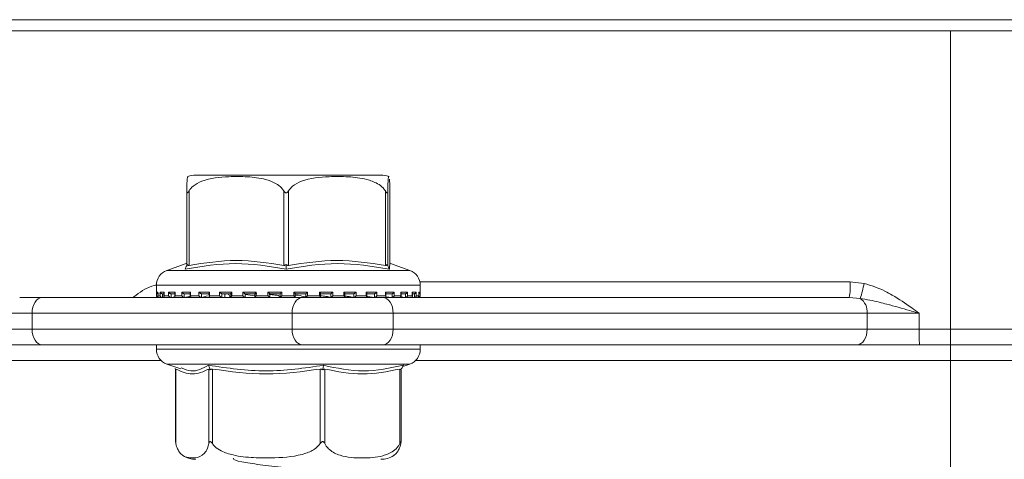
# Model space of a CAD drawing. Units: millimetres. Extents: x 231 to 1260, y 140 to 935.
# Drawn here: x 634 to 697, y 806 to 834 of the extents above; entities that cross this region are included whole.
import ezdxf

# ---------------------------------------------------------------- set-up
doc = ezdxf.new("R2010")
doc.units = ezdxf.units.MM
doc.header["$LTSCALE"] = 5
doc.linetypes.add('SLD-Durchgehend', pattern=[0])
doc.layers.add('MAßLINIE_MAßZEICHNUNGEN', color=7, linetype='SLD-Durchgehend')
doc.styles.add('SLDTEXTSTYLE0', font='Opinion Pro')
doc.dimstyles.new('SLDDIMSTYLE0', dxfattribs={"dimtxt": 26.458333, "dimasz": 17.5, "dimexe": 0, "dimexo": 0.0625, "dimgap": 6.614583, "dimtad": 0, "dimdec": 0, "dimrnd": 1e-09, "dimzin": 12, "dimdsep": 46, "dimtxsty": 'SLDTEXTSTYLE0', "dimsah": 1, "dimcen": 0.09, "dimadec": 0, "dimazin": 3, "dimtfac": 1, "dimtdec": 0, "dimtofl": 0, "dimtmove": 0, "dimatfit": 3, "dimfxl": 0, "dimfrac": 2, "dimtolj": 1, "dimtzin": 12, "dimarcsym": 0})

# ---------------------------------------------------------------- blocks, each defined once
blk = doc.blocks.new('_D_2')
at = {"layer": 'MAßLINIE_MAßZEICHNUNGEN', "color": 7}
for p, q in [((598.967, 812.102), (598.967, 657.902)), ((862.964, 812.102), (862.964, 657.902)), ((598.967, 662.902), (707.32, 662.902)), ((862.964, 662.902), (768.076, 662.902))]:
    blk.add_line(p, q, dxfattribs=at)
for points in [[(598.967, 662.902), (616.467, 655.402), (616.467, 670.402)], [(862.964, 662.902), (845.464, 670.402), (845.464, 655.402)]]:
    blk.add_solid(points, dxfattribs=at)
at = {"layer": 'MAßLINIE_MAßZEICHNUNGEN', "color": 7, "insert": (707.32, 678.238), "char_height": 26.4583, "attachment_point": 1, "style": 'SLDTEXTSTYLE0'}
blk.add_mtext('264', dxfattribs=at)

msp = doc.modelspace()

# ---------------------------------------------------------------- linework, layer by layer
at = {"color": 7, "linetype": 'SLD-Durchgehend', "lineweight": 18}
for p, q in [((538.965, 833.802), (922.965, 833.802)), ((538.965, 833.102), (922.965, 833.102)), ((693.438, 833.102), (693.438, 814.102)), ((657.184, 823.902), (645.405, 823.902)), ((644.829, 818.156), (644.829, 822.9)), ((644.974, 822.9), (644.974, 818.156)), ((651.006, 818.156), (651.006, 822.9)), ((651.306, 822.9), (651.306, 818.156)), ((657.472, 818.156), (657.472, 822.9)), ((657.627, 822.9), (657.627, 818.156)), ((657.76, 818.156), (657.76, 822.9)), ((644.801, 818.27), (643.564, 817.837)), ((643.564, 817.837), (659.023, 817.837)), ((644.829, 818.342), (644.786, 818.253)), ((644.826, 818.126), (644.866, 818.209)), ((651.155, 818.126), (651.156, 818.209)), ((657.623, 818.126), (657.584, 818.209)), ((659.025, 817.837), (657.788, 818.27)), ((642.894, 816.893), (642.894, 816.212)), ((659.694, 816.893), (642.896, 816.893)), ((659.672, 817.102), (687.055, 817.102)), ((659.694, 816.212), (659.694, 816.893)), ((687.055, 817.102), (687.943, 817.006)), ((634.197, 816.102), (635.625, 816.102)), ((635.625, 816.102), (652.179, 816.102)), ((642.894, 816.212), (642.901, 816.212)), ((642.901, 816.452), (642.984, 816.452)), ((642.901, 816.212), (642.901, 816.452)), ((642.983, 816.438), (642.983, 816.198)), ((642.984, 816.452), (642.984, 816.212)), ((642.984, 816.212), (643.131, 816.212)), ((642.994, 816.112), (643.007, 816.112)), ((643.069, 816.352), (643.006, 816.352)), ((643.019, 816.113), (643.013, 816.112)), ((643.033, 816.114), (643.016, 816.113)), ((643.071, 816.112), (643.252, 816.112)), ((643.131, 816.452), (643.384, 816.452)), ((643.131, 816.212), (643.131, 816.452)), ((643.378, 816.352), (643.252, 816.352)), ((643.278, 816.114), (643.261, 816.113)), ((643.278, 816.352), (643.278, 816.114)), ((643.378, 816.419), (643.378, 816.179)), ((643.384, 816.452), (643.384, 816.212)), ((643.384, 816.212), (643.674, 816.212)), ((643.443, 816.112), (643.811, 816.112)), ((643.674, 816.452), (644.087, 816.452)), ((643.674, 816.212), (643.674, 816.452)), ((644.122, 816.352), (643.807, 816.352)), ((643.83, 816.114), (643.815, 816.113)), ((643.83, 816.352), (643.83, 816.114)), ((643.83, 816.114), (644.081, 816.147)), ((644.073, 816.402), (644.073, 816.162)), ((644.087, 816.452), (644.087, 816.212)), ((644.087, 816.212), (644.51, 816.212)), ((644.127, 816.112), (644.651, 816.112)), ((644.51, 816.452), (645.067, 816.452)), ((644.51, 816.212), (644.51, 816.452)), ((645.074, 816.352), (644.65, 816.352)), ((644.67, 816.114), (644.657, 816.113)), ((644.67, 816.352), (644.67, 816.114)), ((644.67, 816.114), (645.112, 816.192)), ((645.041, 816.386), (645.041, 816.146)), ((645.067, 816.452), (645.067, 816.212)), ((645.067, 816.212), (645.606, 816.212)), ((645.07, 816.112), (645.763, 816.112)), ((645.606, 816.452), (646.286, 816.452)), ((645.606, 816.212), (645.606, 816.452)), ((646.266, 816.352), (645.748, 816.352)), ((645.764, 816.114), (645.754, 816.113)), ((645.764, 816.352), (645.764, 816.114)), ((645.764, 816.114), (646.146, 816.221)), ((646.246, 816.373), (646.246, 816.133)), ((646.275, 816.112), (647.061, 816.112)), ((646.286, 816.452), (646.286, 816.212)), ((646.286, 816.212), (646.922, 816.212)), ((646.922, 816.452), (647.698, 816.452)), ((646.922, 816.212), (646.922, 816.452)), ((647.651, 816.352), (647.059, 816.352)), ((647.07, 816.114), (647.064, 816.113)), ((647.07, 816.352), (647.07, 816.114)), ((647.245, 816.114), (647.245, 816.352)), ((647.245, 816.114), (647.245, 816.352)), ((647.477, 816.334), (647.293, 816.33)), ((647.641, 816.363), (647.641, 816.122)), ((647.646, 816.112), (648.542, 816.112)), ((647.698, 816.452), (647.698, 816.212)), ((647.698, 816.212), (648.405, 816.212)), ((648.405, 816.452), (649.248, 816.452)), ((648.405, 816.212), (648.405, 816.452)), ((648.539, 816.114), (648.509, 816.143)), ((649.176, 816.352), (648.533, 816.352)), ((648.539, 816.114), (648.536, 816.113)), ((648.539, 816.352), (648.539, 816.114)), ((648.551, 816.143), (648.551, 816.352)), ((649.173, 816.219), (648.567, 816.305)), ((648.994, 816.352), (649.29, 816.344)), ((649.173, 816.356), (649.173, 816.116)), ((649.187, 816.112), (650.116, 816.112)), ((649.248, 816.452), (649.248, 816.212)), ((649.248, 816.212), (649.999, 816.212)), ((649.999, 816.452), (650.877, 816.452)), ((649.999, 816.212), (649.999, 816.452)), ((650.782, 816.352), (650.113, 816.352)), ((650.114, 816.113), (650.114, 816.352)), ((650.114, 816.113), (650.114, 816.113)), ((650.777, 816.112), (651.533, 816.112)), ((650.782, 816.353), (650.782, 816.113)), ((650.877, 816.452), (650.877, 816.212)), ((650.877, 816.212), (651.643, 816.212)), ((651.643, 816.452), (652.522, 816.452)), ((651.643, 816.212), (651.643, 816.452)), ((651.739, 816.113), (651.739, 816.353)), ((652.408, 816.352), (651.739, 816.352)), ((652.179, 816.102), (657.321, 816.102)), ((652.407, 816.113), (652.408, 816.112)), ((652.408, 816.112), (652.408, 816.352)), ((652.419, 816.112), (653.351, 816.112)), ((652.522, 816.452), (652.522, 816.212)), ((652.522, 816.212), (653.274, 816.212)), ((653.274, 816.452), (654.119, 816.452)), ((653.274, 816.212), (653.274, 816.452)), ((653.991, 816.352), (653.347, 816.352)), ((653.35, 816.116), (653.35, 816.356)), ((653.986, 816.112), (654.884, 816.112)), ((653.988, 816.113), (653.99, 816.112)), ((653.99, 816.112), (653.99, 816.352)), ((654.119, 816.452), (654.119, 816.212)), ((654.119, 816.212), (654.828, 816.212)), ((654.828, 816.452), (655.608, 816.452)), ((654.828, 816.212), (654.828, 816.452)), ((655.471, 816.352), (654.877, 816.352)), ((654.886, 816.122), (654.886, 816.362)), ((655.466, 816.113), (655.469, 816.112)), ((655.469, 816.112), (655.469, 816.352)), ((655.481, 816.112), (656.272, 816.112)), ((655.608, 816.452), (655.608, 816.212)), ((655.608, 816.212), (656.247, 816.212)), ((656.247, 816.452), (656.932, 816.452)), ((656.247, 816.212), (656.247, 816.452)), ((656.79, 816.352), (656.269, 816.352)), ((656.288, 816.132), (656.288, 816.373)), ((656.326, 816.172), (656.784, 816.113)), ((656.784, 816.113), (656.788, 816.112)), ((656.786, 816.112), (657.481, 816.112)), ((656.788, 816.112), (656.788, 816.352)), ((656.932, 816.452), (656.932, 816.212)), ((656.932, 816.212), (657.475, 816.212)), ((657.321, 816.102), (686.994, 816.102)), ((657.898, 816.352), (657.469, 816.352)), ((657.475, 816.452), (658.038, 816.452)), ((657.475, 816.212), (657.475, 816.452)), ((657.502, 816.146), (657.502, 816.385)), ((657.52, 816.154), (657.89, 816.113)), ((657.89, 816.113), (657.895, 816.112)), ((657.895, 816.112), (657.895, 816.352)), ((657.905, 816.112), (658.435, 816.112)), ((658.038, 816.452), (658.038, 816.212)), ((658.038, 816.212), (658.466, 816.212)), ((658.418, 816.145), (658.744, 816.113)), ((658.752, 816.352), (658.433, 816.352)), ((658.466, 816.452), (658.886, 816.452)), ((658.466, 816.212), (658.466, 816.452)), ((658.481, 816.161), (658.481, 816.402)), ((658.744, 816.113), (658.749, 816.112)), ((658.749, 816.112), (658.749, 816.352)), ((658.75, 816.112), (659.121, 816.112)), ((658.886, 816.452), (658.886, 816.212)), ((658.886, 816.212), (659.182, 816.212)), ((659.098, 816.133), (659.31, 816.113)), ((659.182, 816.452), (659.441, 816.452)), ((659.182, 816.212), (659.182, 816.452)), ((659.188, 816.179), (659.188, 816.418)), ((659.319, 816.352), (659.211, 816.352)), ((659.31, 816.113), (659.316, 816.112)), ((659.316, 816.112), (659.316, 816.352)), ((659.321, 816.112), (659.51, 816.112)), ((659.441, 816.452), (659.441, 816.212)), ((659.441, 816.212), (659.594, 816.212)), ((659.569, 816.113), (659.575, 816.112)), ((659.575, 816.112), (659.575, 816.143)), ((659.578, 816.112), (659.594, 816.112)), ((659.594, 816.452), (659.684, 816.452)), ((659.594, 816.212), (659.594, 816.452)), ((659.595, 816.198), (659.595, 816.437)), ((659.684, 816.452), (659.684, 816.212)), ((659.684, 816.212), (659.694, 816.212)), ((687.693, 816.054), (686.994, 816.102)), ((634.983, 815.102), (633.197, 815.102)), ((651.536, 815.102), (634.983, 815.102)), ((634.983, 815.102), (634.983, 814.102)), ((657.964, 815.102), (651.536, 815.102)), ((651.536, 814.102), (651.536, 815.102)), ((657.964, 815.102), (657.964, 814.102)), ((688.138, 815.102), (657.964, 815.102)), ((688.138, 814.102), (688.138, 815.102)), ((691.447, 815.102), (688.138, 815.102)), ((691.447, 815.102), (691.447, 814.102)), ((633.197, 814.102), (634.983, 814.102)), ((634.983, 814.102), (651.536, 814.102)), ((651.536, 814.102), (657.964, 814.102)), ((657.964, 814.102), (688.138, 814.102)), ((688.138, 814.102), (691.447, 814.102)), ((691.447, 814.102), (693.438, 814.102)), ((693.438, 814.102), (699.28, 814.102)), ((693.438, 814.102), (693.438, 813.102)), ((634.197, 813.102), (619.793, 813.102)), ((635.625, 813.102), (634.197, 813.102)), ((652.179, 813.102), (635.625, 813.102)), ((642.894, 813.102), (642.894, 812.812)), ((657.321, 813.102), (652.179, 813.102)), ((687.495, 813.102), (657.321, 813.102)), ((659.694, 812.812), (659.694, 813.102)), ((691.466, 813.102), (687.495, 813.102)), ((693.438, 813.102), (691.466, 813.102)), ((699.548, 813.102), (693.438, 813.102)), ((693.438, 813.102), (693.438, 812.102)), ((642.894, 812.812), (659.694, 812.812)), ((643.19, 812.102), (621.56, 812.102)), ((643.564, 811.868), (644.459, 811.555)), ((656.981, 811.868), (643.564, 811.868)), ((644.083, 811.578), (644.121, 811.509)), ((646.289, 811.578), (646.32, 811.496)), ((653.5, 811.578), (653.486, 811.496)), ((659.025, 811.868), (656.981, 811.868)), ((658.505, 811.578), (658.46, 811.496)), ((658.579, 811.712), (659.025, 811.868)), ((693.438, 812.102), (659.399, 812.102)), ((699.816, 812.102), (693.438, 812.102)), ((693.438, 796.102), (693.438, 812.102)), ((644.121, 811.536), (644.121, 806.905)), ((644.135, 811.549), (644.135, 806.804)), ((646.237, 806.804), (646.237, 811.549)), ((646.458, 811.549), (646.458, 806.804)), ((653.331, 806.804), (653.331, 811.549)), ((653.617, 811.549), (653.617, 806.804)), ((658.388, 806.804), (658.388, 811.549)), ((658.467, 806.905), (658.467, 811.509)), ((647.788, 805.866), (647.804, 805.842))]:
    msp.add_line(p, q, dxfattribs=at)
at = {"color": 7, "linetype": 'SLD-Durchgehend', "lineweight": 18, "flags": 128}
for points in [[(635.625, 816.102), (635.5, 816.083), (635.379, 816.026), (635.268, 815.934), (635.171, 815.809), (635.091, 815.658), (635.032, 815.485), (634.995, 815.297), (634.983, 815.102)], [(652.179, 816.102), (652.054, 816.083), (651.933, 816.026), (651.822, 815.934), (651.724, 815.809), (651.644, 815.658), (651.585, 815.485), (651.548, 815.297), (651.536, 815.102)], [(657.321, 816.102), (657.447, 816.083), (657.567, 816.026), (657.678, 815.934), (657.776, 815.809), (657.856, 815.658), (657.915, 815.485), (657.952, 815.297), (657.964, 815.102)], [(634.983, 814.102), (634.995, 813.907), (635.032, 813.72), (635.091, 813.547), (635.171, 813.395), (635.268, 813.271), (635.379, 813.178), (635.5, 813.122), (635.625, 813.102)], [(651.536, 814.102), (651.548, 813.907), (651.585, 813.72), (651.644, 813.547), (651.724, 813.395), (651.822, 813.271), (651.933, 813.178), (652.054, 813.122), (652.179, 813.102)], [(657.964, 814.102), (657.952, 813.907), (657.915, 813.72), (657.856, 813.547), (657.776, 813.395), (657.678, 813.271), (657.567, 813.178), (657.447, 813.122), (657.321, 813.102)], [(688.138, 814.102), (688.126, 813.907), (688.089, 813.72), (688.03, 813.547), (687.95, 813.395), (687.852, 813.271), (687.741, 813.178), (687.621, 813.122), (687.495, 813.102)]]:
    msp.add_lwpolyline(points, dxfattribs=at)
at = {"color": 7, "linetype": 'SLD-Durchgehend', "lineweight": 18}
for centre, radius, start, end in [((645.404, 822.402), 1.5, 90, 110.01836), ((657.184, 822.402), 1.5, 69.90307, 90), ((643.894, 816.893), 1, 109.29005, 180), ((658.694, 816.893), 1, 0, 70.70995), ((682.891, 816.853), 4.171, 349.62894, 3.42346), ((680.17, 818.538), 7.923, 341.72825, 348.84778), ((642.994, 816.212), 0.1, 180, 270), ((659.594, 816.212), 0.1, 270, 0), ((687.087, 815.191), 1.055, 355.19933, 54.9456), ((704.664, 813.852), 13.22, 178.91692, 183.25268), ((643.894, 812.812), 1, 180, 250.70995), ((658.694, 812.812), 1, 289.29005, 0), ((645.404, 807.302), 1.5, 236.78247, 270), ((657.184, 807.302), 1.5, 270, 303.21791)]:
    msp.add_arc(centre, radius, start, end, dxfattribs=at)
for points, knots in [([(644.893, 823.803), (644.881, 823.791), (644.861, 823.772), (644.841, 823.425), (644.832, 823.105), (644.83, 822.956), (644.829, 822.9)], [0, 0, 0, 0, 0.547279, 0.839643, 0.940614, 1, 1, 1, 1]), ([(644.974, 822.9), (645.056, 823.004), (645.278, 823.284), (646.134, 823.707), (647.325, 823.821), (648.687, 823.814), (649.708, 823.701), (650.438, 823.431), (650.825, 823.152), (650.961, 822.963), (651.006, 822.9)], [0, 0, 0, 0, 0.056154, 0.151998, 0.423985, 0.61065, 0.79091, 0.901466, 0.967198, 1, 1, 1, 1]), ([(651.306, 822.9), (651.39, 823.004), (651.617, 823.284), (652.492, 823.707), (653.709, 823.821), (655.101, 823.814), (656.145, 823.701), (656.891, 823.431), (657.287, 823.152), (657.426, 822.963), (657.472, 822.9)], [0, 0, 0, 0, 0.056154, 0.151999, 0.423986, 0.61065, 0.79091, 0.901466, 0.967198, 1, 1, 1, 1]), ([(657.627, 822.9), (657.627, 822.953), (657.63, 823.147), (657.64, 823.473), (657.662, 823.767), (657.682, 823.865), (657.695, 823.807), (657.695, 823.803)], [0, 0, 0, 0, 0.052577, 0.194861, 0.465956, 0.968686, 1, 1, 1, 1]), ([(657.733, 823.643), (657.739, 823.551), (657.748, 823.428), (657.756, 823.105), (657.759, 822.956), (657.76, 822.9)], [0, 0, 0, 0, 0.6457954, 0.8688276, 1, 1, 1, 1]), ([(644.829, 822.9), (644.83, 822.87), (644.831, 822.829), (644.844, 822.789), (644.856, 822.774), (644.87, 822.772), (644.888, 822.78), (644.923, 822.818), (644.952, 822.865), (644.974, 822.9)], [0, 0, 0, 0, 0.271757, 0.363689, 0.456498, 0.520494, 0.584375, 0.688656, 1, 1, 1, 1]), ([(651.006, 822.9), (651.027, 822.87), (651.054, 822.829), (651.102, 822.789), (651.133, 822.774), (651.164, 822.772), (651.196, 822.78), (651.251, 822.818), (651.283, 822.865), (651.306, 822.9)], [0, 0, 0, 0, 0.271757, 0.363683, 0.456494, 0.520493, 0.584385, 0.688657, 1, 1, 1, 1]), ([(657.472, 822.9), (657.491, 822.87), (657.517, 822.829), (657.552, 822.789), (657.572, 822.774), (657.588, 822.772), (657.603, 822.78), (657.622, 822.818), (657.625, 822.865), (657.627, 822.9)], [0, 0, 0, 0, 0.271764, 0.363686, 0.456487, 0.520487, 0.584381, 0.688664, 1, 1, 1, 1]), ([(644.974, 818.156), (645.979, 818.31), (647.99, 818.62), (650.001, 818.31), (651.006, 818.156)], [0, 0, 0, 0, 0.500012, 1, 1, 1, 1]), ([(651.306, 818.156), (652.334, 818.31), (654.389, 818.62), (656.444, 818.31), (657.472, 818.156)], [0, 0, 0, 0, 0.500012, 1, 1, 1, 1]), ([(651.153, 817.914), (650.083, 818.092), (647.944, 818.447), (645.795, 818.092), (644.721, 817.914)], [0, 0, 0, 0, 0.5, 1, 1, 1, 1]), ([(644.721, 817.914), (644.738, 817.949), (644.773, 818.02), (644.808, 818.091), (644.826, 818.126)], [0, 0, 0, 0, 0.500093, 1, 1, 1, 1]), ([(644.866, 818.209), (644.858, 818.196), (644.844, 818.172), (644.831, 818.152), (644.829, 818.154), (644.829, 818.156)], [0, 0, 0, 0, 0.389046, 0.696301, 1, 1, 1, 1]), ([(644.974, 818.156), (644.959, 818.154), (644.931, 818.152), (644.892, 818.172), (644.876, 818.196), (644.866, 818.209)], [0, 0, 0, 0, 0.305231, 0.609295, 1, 1, 1, 1]), ([(651.156, 818.209), (651.138, 818.196), (651.106, 818.172), (651.053, 818.152), (651.022, 818.154), (651.006, 818.156)], [0, 0, 0, 0, 0.389049, 0.696274, 1, 1, 1, 1]), ([(657.726, 817.914), (656.628, 818.092), (654.433, 818.447), (652.246, 818.092), (651.153, 817.914)], [0, 0, 0, 0, 0.5000003, 1, 1, 1, 1]), ([(651.153, 817.914), (651.153, 817.949), (651.154, 818.02), (651.154, 818.091), (651.155, 818.126)], [0, 0, 0, 0, 0.500095, 1, 1, 1, 1]), ([(651.306, 818.156), (651.291, 818.154), (651.259, 818.152), (651.205, 818.172), (651.174, 818.196), (651.156, 818.209)], [0, 0, 0, 0, 0.3052129, 0.6092924, 1, 1, 1, 1]), ([(657.584, 818.209), (657.574, 818.196), (657.556, 818.172), (657.516, 818.152), (657.487, 818.154), (657.472, 818.156)], [0, 0, 0, 0, 0.389029, 0.696274, 1, 1, 1, 1]), ([(657.627, 818.156), (657.625, 818.154), (657.623, 818.152), (657.607, 818.172), (657.592, 818.196), (657.584, 818.209)], [0, 0, 0, 0, 0.305235, 0.609325, 1, 1, 1, 1]), ([(657.726, 817.914), (657.709, 817.949), (657.675, 818.02), (657.64, 818.091), (657.623, 818.126)], [0, 0, 0, 0, 0.500116, 1, 1, 1, 1]), ([(657.79, 818.256), (657.789, 818.26), (657.761, 818.386), (657.743, 818.146), (657.726, 817.914)], [0, 0, 0, 0, 0.037636, 1, 1, 1, 1]), ([(641.4, 816.102), (641.471, 816.156), (641.888, 816.476), (642.382, 816.804), (642.845, 816.889), (642.889, 816.897)], [0, 0, 0, 0, 0.155506, 0.917978, 1, 1, 1, 1]), ([(687.943, 817.006), (688.395, 816.863), (689.015, 816.668), (690.015, 816.11), (690.728, 815.626), (691.285, 815.22), (691.443, 815.105), (691.447, 815.102)], [0, 0, 0, 0, 0.353161, 0.484429, 0.853939, 0.996936, 1, 1, 1, 1]), ([(642.983, 816.355), (642.982, 816.356), (642.972, 816.357), (642.953, 816.366), (642.926, 816.387), (642.907, 816.417), (642.902, 816.441), (642.902, 816.452), (642.901, 816.452)], [0, 0, 0, 0, 0.021282, 0.179617, 0.402851, 0.711623, 0.98801, 1, 1, 1, 1]), ([(643.016, 816.113), (643.007, 816.113), (642.99, 816.112), (642.963, 816.12), (642.936, 816.137), (642.91, 816.168), (642.902, 816.195), (642.902, 816.212), (642.901, 816.212)], [0, 0, 0, 0, 0.127386, 0.254424, 0.420927, 0.649572, 0.98994, 1, 1, 1, 1]), ([(642.985, 816.438), (642.984, 816.442), (642.984, 816.447), (642.984, 816.452), (642.984, 816.452)], [0, 0, 0, 0, 0.901451, 1, 1, 1, 1]), ([(642.985, 816.198), (642.984, 816.202), (642.984, 816.207), (642.984, 816.212), (642.984, 816.212)], [0, 0, 0, 0, 0.900875, 1, 1, 1, 1]), ([(643.072, 816.112), (643.064, 816.113), (643.047, 816.114), (643.022, 816.124), (643, 816.143), (642.987, 816.164), (642.986, 816.179), (642.986, 816.181)], [0, 0, 0, 0, 0.175498, 0.350305, 0.591013, 0.923837, 1, 1, 1, 1]), ([(643.131, 816.452), (643.131, 816.452), (643.134, 816.441), (643.143, 816.417), (643.167, 816.387), (643.197, 816.366), (643.226, 816.355), (643.243, 816.353), (643.252, 816.352)], [0, 0, 0, 0, 0.010554, 0.25345, 0.524808, 0.721018, 0.86016, 1, 1, 1, 1]), ([(643.261, 816.113), (643.253, 816.113), (643.236, 816.112), (643.209, 816.12), (643.179, 816.137), (643.148, 816.168), (643.135, 816.195), (643.131, 816.212), (643.131, 816.212)], [0, 0, 0, 0, 0.127353, 0.254402, 0.420926, 0.649587, 0.989925, 1, 1, 1, 1]), ([(643.384, 816.212), (643.383, 816.212), (643.379, 816.199), (643.375, 816.174), (643.384, 816.143), (643.402, 816.124), (643.423, 816.114), (643.44, 816.113), (643.448, 816.112)], [0, 0, 0, 0, 0.010361, 0.288338, 0.544719, 0.730164, 0.864818, 1, 1, 1, 1]), ([(643.384, 816.452), (643.383, 816.452), (643.38, 816.441), (643.379, 816.43), (643.378, 816.419)], [0, 0, 0, 0, 0.0419972, 1, 1, 1, 1]), ([(643.674, 816.452), (643.674, 816.452), (643.679, 816.441), (643.693, 816.417), (643.721, 816.387), (643.753, 816.366), (643.782, 816.355), (643.799, 816.353), (643.807, 816.352)], [0, 0, 0, 0, 0.010532, 0.253469, 0.524824, 0.721033, 0.860178, 1, 1, 1, 1]), ([(643.674, 816.212), (643.674, 816.212), (643.681, 816.195), (643.699, 816.168), (643.734, 816.137), (643.765, 816.12), (643.792, 816.112), (643.808, 816.113), (643.815, 816.113)], [0, 0, 0, 0, 0.010054, 0.350414, 0.579062, 0.745575, 0.872608, 1, 1, 1, 1]), ([(644.087, 816.212), (644.086, 816.212), (644.08, 816.199), (644.071, 816.174), (644.073, 816.143), (644.085, 816.124), (644.102, 816.114), (644.117, 816.113), (644.124, 816.112)], [0, 0, 0, 0, 0.01038, 0.288326, 0.544721, 0.730142, 0.864816, 1, 1, 1, 1]), ([(644.087, 816.452), (644.086, 816.452), (644.081, 816.441), (644.073, 816.423), (644.074, 816.408), (644.074, 816.402)], [0, 0, 0, 0, 0.027375, 0.658165, 1, 1, 1, 1]), ([(644.51, 816.452), (644.51, 816.452), (644.517, 816.441), (644.534, 816.417), (644.566, 816.387), (644.599, 816.366), (644.627, 816.355), (644.642, 816.353), (644.65, 816.352)], [0, 0, 0, 0, 0.0105476, 0.2534738, 0.5248093, 0.7210491, 0.8601857, 1, 1, 1, 1]), ([(644.51, 816.212), (644.51, 816.212), (644.52, 816.195), (644.542, 816.168), (644.58, 816.137), (644.611, 816.12), (644.637, 816.112), (644.65, 816.113), (644.657, 816.113)], [0, 0, 0, 0, 0.0100687, 0.3504327, 0.57908, 0.7455747, 0.8726001, 1, 1, 1, 1]), ([(645.067, 816.212), (645.067, 816.212), (645.058, 816.199), (645.045, 816.174), (645.039, 816.143), (645.045, 816.124), (645.058, 816.114), (645.07, 816.113), (645.077, 816.112)], [0, 0, 0, 0, 0.010394, 0.288323, 0.544721, 0.730141, 0.864796, 1, 1, 1, 1]), ([(645.067, 816.452), (645.067, 816.452), (645.059, 816.441), (645.046, 816.417), (645.043, 816.396), (645.041, 816.386)], [0, 0, 0, 0, 0.020319, 0.487863, 1, 1, 1, 1]), ([(645.606, 816.452), (645.607, 816.452), (645.615, 816.441), (645.635, 816.417), (645.669, 816.387), (645.702, 816.366), (645.728, 816.355), (645.742, 816.353), (645.748, 816.352)], [0, 0, 0, 0, 0.0105343, 0.2534629, 0.5248259, 0.7210449, 0.8601822, 1, 1, 1, 1]), ([(645.606, 816.212), (645.607, 816.212), (645.619, 816.195), (645.644, 816.168), (645.683, 816.137), (645.713, 816.12), (645.737, 816.112), (645.748, 816.113), (645.754, 816.113)], [0, 0, 0, 0, 0.010056, 0.350434, 0.579089, 0.745605, 0.872663, 1, 1, 1, 1]), ([(646.212, 816.298), (646.221, 816.313), (646.241, 816.348), (646.05, 816.351), (645.941, 816.352)], [0, 0, 0, 0, 0.434968, 1, 1, 1, 1]), ([(646.286, 816.212), (646.286, 816.212), (646.275, 816.199), (646.258, 816.174), (646.246, 816.143), (646.246, 816.124), (646.253, 816.114), (646.263, 816.113), (646.268, 816.112)], [0, 0, 0, 0, 0.010396, 0.288326, 0.544725, 0.730159, 0.864799, 1, 1, 1, 1]), ([(646.286, 816.452), (646.286, 816.452), (646.277, 816.441), (646.261, 816.417), (646.247, 816.39), (646.247, 816.377), (646.247, 816.373)], [0, 0, 0, 0, 0.016478, 0.395588, 0.819055, 1, 1, 1, 1]), ([(646.922, 816.452), (646.922, 816.452), (646.932, 816.441), (646.954, 816.417), (646.989, 816.387), (647.02, 816.366), (647.044, 816.355), (647.054, 816.353), (647.059, 816.352)], [0, 0, 0, 0, 0.010547, 0.253457, 0.524824, 0.721044, 0.860209, 1, 1, 1, 1]), ([(646.922, 816.212), (646.922, 816.212), (646.936, 816.195), (646.963, 816.168), (647.002, 816.137), (647.03, 816.12), (647.051, 816.112), (647.059, 816.113), (647.064, 816.113)], [0, 0, 0, 0, 0.010068, 0.350434, 0.579065, 0.745588, 0.872611, 1, 1, 1, 1]), ([(647.465, 816.352), (647.487, 816.318), (647.543, 816.235), (647.598, 816.151), (647.631, 816.102)], [0, 0, 0, 0, 0.410621, 1, 1, 1, 1]), ([(647.698, 816.452), (647.698, 816.452), (647.687, 816.441), (647.668, 816.417), (647.649, 816.387), (647.64, 816.369), (647.641, 816.364), (647.642, 816.363)], [0, 0, 0, 0, 0.013899, 0.334563, 0.692717, 0.951732, 1, 1, 1, 1]), ([(647.698, 816.212), (647.698, 816.212), (647.686, 816.199), (647.665, 816.174), (647.646, 816.143), (647.64, 816.124), (647.642, 816.114), (647.649, 816.113), (647.652, 816.112)], [0, 0, 0, 0, 0.010368, 0.288347, 0.544729, 0.730172, 0.864801, 1, 1, 1, 1]), ([(648.405, 816.452), (648.405, 816.452), (648.416, 816.441), (648.44, 816.417), (648.474, 816.387), (648.502, 816.366), (648.522, 816.355), (648.53, 816.353), (648.533, 816.352)], [0, 0, 0, 0, 0.010542, 0.253469, 0.524842, 0.721052, 0.860193, 1, 1, 1, 1]), ([(648.405, 816.212), (648.405, 816.212), (648.421, 816.195), (648.449, 816.168), (648.486, 816.137), (648.511, 816.12), (648.528, 816.112), (648.533, 816.113), (648.536, 816.113)], [0, 0, 0, 0, 0.010063, 0.350424, 0.579064, 0.74558, 0.872625, 1, 1, 1, 1]), ([(649.248, 816.452), (649.248, 816.452), (649.237, 816.441), (649.215, 816.417), (649.19, 816.387), (649.176, 816.367), (649.172, 816.357), (649.173, 816.356), (649.173, 816.356)], [0, 0, 0, 0, 0.01215, 0.292341, 0.6053, 0.831639, 0.992124, 1, 1, 1, 1]), ([(649.248, 816.212), (649.248, 816.212), (649.235, 816.199), (649.212, 816.174), (649.187, 816.143), (649.175, 816.124), (649.171, 816.114), (649.175, 816.113), (649.177, 816.112)], [0, 0, 0, 0, 0.0103722, 0.2883359, 0.5447278, 0.7301468, 0.8647847, 1, 1, 1, 1]), ([(649.999, 816.452), (650, 816.452), (650.011, 816.441), (650.035, 816.417), (650.067, 816.387), (650.092, 816.366), (650.107, 816.355), (650.111, 816.353), (650.113, 816.352)], [0, 0, 0, 0, 0.010537, 0.253469, 0.524828, 0.721075, 0.860216, 1, 1, 1, 1]), ([(649.999, 816.212), (650, 816.212), (650.016, 816.195), (650.044, 816.168), (650.078, 816.137), (650.099, 816.12), (650.111, 816.112), (650.113, 816.113), (650.114, 816.113)], [0, 0, 0, 0, 0.010059, 0.350427, 0.579085, 0.745596, 0.872634, 1, 1, 1, 1]), ([(650.074, 816.304), (650.205, 816.292), (650.554, 816.261), (650.774, 816.197), (650.774, 816.151), (650.774, 816.137)], [0, 0, 0, 0, 0.290456, 0.776447, 1, 1, 1, 1]), ([(650.877, 816.452), (650.877, 816.452), (650.865, 816.441), (650.842, 816.417), (650.812, 816.387), (650.793, 816.366), (650.783, 816.355), (650.782, 816.353), (650.782, 816.352)], [0, 0, 0, 0, 0.01054, 0.253468, 0.524815, 0.721044, 0.86018, 1, 1, 1, 1]), ([(650.877, 816.212), (650.877, 816.212), (650.863, 816.199), (650.839, 816.174), (650.809, 816.143), (650.791, 816.124), (650.782, 816.114), (650.782, 816.113), (650.782, 816.112)], [0, 0, 0, 0, 0.010378, 0.288333, 0.54472, 0.730169, 0.864802, 1, 1, 1, 1]), ([(651.643, 816.452), (651.644, 816.452), (651.655, 816.441), (651.678, 816.417), (651.708, 816.387), (651.728, 816.366), (651.738, 816.355), (651.739, 816.353), (651.739, 816.352)], [0, 0, 0, 0, 0.010537, 0.253483, 0.524841, 0.721044, 0.860206, 1, 1, 1, 1]), ([(651.643, 816.212), (651.644, 816.212), (651.66, 816.195), (651.687, 816.168), (651.717, 816.137), (651.732, 816.121), (651.739, 816.113), (651.738, 816.113), (651.738, 816.113)], [0, 0, 0, 0, 0.010824, 0.377084, 0.623144, 0.802314, 0.939006, 1, 1, 1, 1]), ([(651.705, 816.27), (651.719, 816.269), (651.987, 816.247), (652.25, 816.188), (652.361, 816.135), (652.407, 816.113)], [0, 0, 0, 0, 0.030758, 0.596106, 1, 1, 1, 1]), ([(652.522, 816.452), (652.521, 816.452), (652.51, 816.441), (652.486, 816.417), (652.454, 816.387), (652.429, 816.366), (652.414, 816.355), (652.41, 816.353), (652.408, 816.352)], [0, 0, 0, 0, 0.010525, 0.253459, 0.524838, 0.721023, 0.860177, 1, 1, 1, 1]), ([(652.522, 816.212), (652.521, 816.212), (652.508, 816.199), (652.483, 816.174), (652.45, 816.143), (652.427, 816.124), (652.413, 816.114), (652.409, 816.113), (652.408, 816.112)], [0, 0, 0, 0, 0.010363, 0.288313, 0.544707, 0.730163, 0.864812, 1, 1, 1, 1]), ([(653.274, 816.452), (653.274, 816.452), (653.285, 816.441), (653.307, 816.417), (653.333, 816.387), (653.346, 816.367), (653.351, 816.357), (653.35, 816.356), (653.35, 816.356)], [0, 0, 0, 0, 0.012114, 0.290934, 0.602356, 0.827568, 0.98726, 1, 1, 1, 1]), ([(653.274, 816.212), (653.274, 816.212), (653.29, 816.195), (653.316, 816.168), (653.34, 816.137), (653.35, 816.12), (653.351, 816.112), (653.347, 816.113), (653.345, 816.113)], [0, 0, 0, 0, 0.010076, 0.350457, 0.579104, 0.745601, 0.872652, 1, 1, 1, 1]), ([(653.346, 816.225), (653.471, 816.21), (653.763, 816.175), (653.906, 816.136), (653.988, 816.113)], [0, 0, 0, 0, 0.423946, 1, 1, 1, 1]), ([(654.119, 816.212), (654.119, 816.212), (654.106, 816.199), (654.081, 816.174), (654.046, 816.143), (654.019, 816.124), (654, 816.114), (653.994, 816.113), (653.99, 816.112)], [0, 0, 0, 0, 0.0103863, 0.2883271, 0.5447252, 0.7301346, 0.8648056, 1, 1, 1, 1]), ([(654.119, 816.452), (654.119, 816.452), (654.108, 816.441), (654.084, 816.417), (654.05, 816.387), (654.022, 816.366), (654.002, 816.355), (653.995, 816.353), (653.991, 816.352)], [0, 0, 0, 0, 0.010549, 0.253479, 0.524834, 0.721062, 0.860205, 1, 1, 1, 1]), ([(654.794, 816.208), (654.882, 816.198), (655.167, 816.169), (655.344, 816.136), (655.466, 816.113)], [0, 0, 0, 0, 0.309852, 1, 1, 1, 1]), ([(654.828, 816.452), (654.829, 816.452), (654.839, 816.441), (654.859, 816.417), (654.878, 816.387), (654.887, 816.368), (654.886, 816.363), (654.886, 816.362)], [0, 0, 0, 0, 0.013833, 0.33257, 0.688583, 0.946005, 1, 1, 1, 1]), ([(654.828, 816.212), (654.829, 816.212), (654.844, 816.195), (654.866, 816.168), (654.884, 816.137), (654.887, 816.12), (654.884, 816.112), (654.876, 816.113), (654.872, 816.113)], [0, 0, 0, 0, 0.010065, 0.350422, 0.579065, 0.745571, 0.872596, 1, 1, 1, 1]), ([(655.608, 816.212), (655.608, 816.212), (655.597, 816.199), (655.572, 816.174), (655.536, 816.143), (655.506, 816.124), (655.484, 816.114), (655.474, 816.113), (655.469, 816.112)], [0, 0, 0, 0, 0.01038, 0.288333, 0.544708, 0.730164, 0.86479, 1, 1, 1, 1]), ([(655.608, 816.452), (655.608, 816.452), (655.598, 816.441), (655.576, 816.417), (655.541, 816.387), (655.51, 816.366), (655.486, 816.355), (655.476, 816.353), (655.471, 816.352)], [0, 0, 0, 0, 0.010543, 0.253463, 0.524841, 0.721049, 0.860211, 1, 1, 1, 1]), ([(656.247, 816.452), (656.247, 816.452), (656.257, 816.441), (656.273, 816.417), (656.287, 816.389), (656.287, 816.377), (656.287, 816.373)], [0, 0, 0, 0, 0.016333, 0.392514, 0.812711, 1, 1, 1, 1]), ([(656.247, 816.212), (656.247, 816.212), (656.261, 816.195), (656.279, 816.168), (656.289, 816.137), (656.287, 816.12), (656.278, 816.112), (656.268, 816.113), (656.263, 816.113)], [0, 0, 0, 0, 0.010069, 0.350421, 0.57908, 0.74561, 0.87265, 1, 1, 1, 1]), ([(656.932, 816.212), (656.931, 816.212), (656.921, 816.199), (656.899, 816.174), (656.864, 816.143), (656.832, 816.124), (656.806, 816.114), (656.794, 816.113), (656.788, 816.112)], [0, 0, 0, 0, 0.010376, 0.288321, 0.544721, 0.730143, 0.864766, 1, 1, 1, 1]), ([(656.932, 816.452), (656.931, 816.452), (656.923, 816.441), (656.902, 816.417), (656.868, 816.387), (656.836, 816.366), (656.809, 816.355), (656.796, 816.353), (656.79, 816.352)], [0, 0, 0, 0, 0.010538, 0.253469, 0.524821, 0.721024, 0.860193, 1, 1, 1, 1]), ([(657.475, 816.212), (657.476, 816.212), (657.487, 816.195), (657.501, 816.168), (657.503, 816.137), (657.495, 816.12), (657.481, 816.112), (657.468, 816.113), (657.462, 816.113)], [0, 0, 0, 0, 0.010075, 0.350425, 0.579077, 0.745582, 0.872638, 1, 1, 1, 1]), ([(657.475, 816.452), (657.476, 816.452), (657.484, 816.441), (657.496, 816.418), (657.502, 816.394), (657.502, 816.385), (657.502, 816.385)], [0, 0, 0, 0, 0.020102, 0.482734, 0.999566, 1, 1, 1, 1]), ([(658.038, 816.212), (658.038, 816.212), (658.03, 816.199), (658.011, 816.174), (657.977, 816.143), (657.944, 816.124), (657.917, 816.114), (657.903, 816.113), (657.895, 816.112)], [0, 0, 0, 0, 0.01038, 0.288339, 0.544745, 0.730152, 0.864795, 1, 1, 1, 1]), ([(658.038, 816.452), (658.038, 816.452), (658.031, 816.441), (658.014, 816.417), (657.982, 816.387), (657.948, 816.366), (657.92, 816.355), (657.905, 816.353), (657.898, 816.352)], [0, 0, 0, 0, 0.010543, 0.253473, 0.524854, 0.721066, 0.860199, 1, 1, 1, 1]), ([(658.466, 816.212), (658.467, 816.212), (658.475, 816.195), (658.484, 816.168), (658.479, 816.137), (658.465, 816.12), (658.447, 816.112), (658.432, 816.113), (658.424, 816.113)], [0, 0, 0, 0, 0.010068, 0.350448, 0.579088, 0.745615, 0.872639, 1, 1, 1, 1]), ([(658.466, 816.452), (658.467, 816.452), (658.473, 816.441), (658.48, 816.423), (658.479, 816.407), (658.479, 816.402)], [0, 0, 0, 0, 0.026995, 0.648793, 1, 1, 1, 1]), ([(658.886, 816.212), (658.885, 816.212), (658.88, 816.199), (658.864, 816.174), (658.833, 816.143), (658.802, 816.124), (658.773, 816.114), (658.757, 816.113), (658.749, 816.112)], [0, 0, 0, 0, 0.010368, 0.288326, 0.544724, 0.730135, 0.8648, 1, 1, 1, 1]), ([(658.886, 816.452), (658.885, 816.452), (658.88, 816.441), (658.866, 816.417), (658.838, 816.387), (658.806, 816.366), (658.777, 816.355), (658.76, 816.353), (658.752, 816.352)], [0, 0, 0, 0, 0.010531, 0.253462, 0.524836, 0.721049, 0.860213, 1, 1, 1, 1]), ([(659.182, 816.212), (659.182, 816.212), (659.187, 816.195), (659.19, 816.168), (659.178, 816.137), (659.159, 816.12), (659.137, 816.112), (659.121, 816.113), (659.113, 816.113)], [0, 0, 0, 0, 0.010063, 0.350422, 0.579061, 0.745603, 0.872626, 1, 1, 1, 1]), ([(659.182, 816.452), (659.182, 816.452), (659.186, 816.441), (659.19, 816.428), (659.188, 816.418), (659.188, 816.418)], [0, 0, 0, 0, 0.041132, 0.989007, 1, 1, 1, 1]), ([(659.441, 816.212), (659.441, 816.212), (659.438, 816.199), (659.427, 816.174), (659.4, 816.143), (659.37, 816.124), (659.342, 816.114), (659.325, 816.113), (659.316, 816.112)], [0, 0, 0, 0, 0.010399, 0.288362, 0.544731, 0.730149, 0.864823, 1, 1, 1, 1]), ([(659.441, 816.452), (659.441, 816.452), (659.438, 816.441), (659.428, 816.417), (659.404, 816.387), (659.374, 816.366), (659.346, 816.355), (659.328, 816.353), (659.319, 816.352)], [0, 0, 0, 0, 0.010561, 0.253492, 0.524833, 0.721044, 0.860187, 1, 1, 1, 1]), ([(659.594, 816.212), (659.594, 816.212), (659.596, 816.195), (659.594, 816.168), (659.574, 816.137), (659.551, 816.12), (659.526, 816.112), (659.509, 816.113), (659.5, 816.113)], [0, 0, 0, 0, 0.0100549, 0.3504215, 0.5790786, 0.7455887, 0.8726408, 1, 1, 1, 1]), ([(659.684, 816.212), (659.684, 816.212), (659.683, 816.199), (659.677, 816.174), (659.656, 816.143), (659.629, 816.124), (659.602, 816.114), (659.584, 816.113), (659.575, 816.112)], [0, 0, 0, 0, 0.0104046, 0.2883536, 0.544734, 0.7301516, 0.8648053, 1, 1, 1, 1]), ([(659.594, 816.452), (659.594, 816.452), (659.595, 816.447), (659.594, 816.442), (659.594, 816.437)], [0, 0, 0, 0, 0.093153, 1, 1, 1, 1]), ([(659.684, 816.452), (659.684, 816.452), (659.683, 816.441), (659.678, 816.417), (659.659, 816.387), (659.632, 816.366), (659.61, 816.356), (659.598, 816.355), (659.595, 816.355)], [0, 0, 0, 0, 0.011585, 0.277893, 0.575355, 0.79047, 0.942984, 1, 1, 1, 1]), ([(691.447, 815.102), (691.442, 815.104), (691.432, 815.107), (691.387, 815.119), (691.193, 815.175), (690.514, 815.371), (689.709, 815.599), (688.663, 815.876), (688.097, 815.98), (687.693, 816.054)], [0, 0, 0, 0, 0.003573, 0.00785, 0.035463, 0.157683, 0.54503, 0.675463, 1, 1, 1, 1]), ([(644.484, 811.628), (644.689, 811.541), (645.271, 811.294), (645.839, 811.595), (646.208, 811.791)], [0, 0, 0, 0, 0.35126, 1, 1, 1, 1]), ([(646.208, 811.791), (647.43, 811.613), (649.874, 811.258), (652.315, 811.613), (653.535, 811.791)], [0, 0, 0, 0, 0.5, 1, 1, 1, 1]), ([(646.289, 811.578), (646.275, 811.614), (646.248, 811.685), (646.221, 811.755), (646.208, 811.791)], [0, 0, 0, 0, 0.499899, 1, 1, 1, 1]), ([(653.5, 811.578), (653.506, 811.614), (653.517, 811.685), (653.529, 811.755), (653.535, 811.791)], [0, 0, 0, 0, 0.4999103, 1, 1, 1, 1]), ([(653.535, 811.791), (654.385, 811.612), (656.074, 811.258), (657.776, 811.614), (658.622, 811.791)], [0, 0, 0, 0, 0.503214, 1, 1, 1, 1]), ([(658.622, 811.791), (658.603, 811.755), (658.564, 811.685), (658.525, 811.614), (658.505, 811.578)], [0, 0, 0, 0, 0.500121, 1, 1, 1, 1]), ([(644.122, 811.536), (644.122, 811.541), (644.122, 811.553), (644.13, 811.551), (644.135, 811.549)], [0, 0, 0, 0, 0.442319, 1, 1, 1, 1]), ([(646.237, 811.549), (645.887, 811.394), (645.186, 811.084), (644.485, 811.394), (644.135, 811.549)], [0, 0, 0, 0, 0.500012, 1, 1, 1, 1]), ([(646.237, 811.549), (646.243, 811.55), (646.255, 811.553), (646.285, 811.533), (646.307, 811.509), (646.32, 811.496)], [0, 0, 0, 0, 0.305224, 0.609308, 1, 1, 1, 1]), ([(646.32, 811.496), (646.334, 811.509), (646.358, 811.533), (646.407, 811.553), (646.441, 811.55), (646.458, 811.549)], [0, 0, 0, 0, 0.389032, 0.696285, 1, 1, 1, 1]), ([(653.331, 811.549), (652.185, 811.394), (649.894, 811.084), (647.603, 811.394), (646.458, 811.549)], [0, 0, 0, 0, 0.500012, 1, 1, 1, 1]), ([(653.331, 811.549), (653.348, 811.55), (653.382, 811.553), (653.438, 811.533), (653.469, 811.509), (653.486, 811.496)], [0, 0, 0, 0, 0.30521, 0.609309, 1, 1, 1, 1]), ([(653.486, 811.496), (653.503, 811.509), (653.532, 811.533), (653.579, 811.553), (653.605, 811.55), (653.617, 811.549)], [0, 0, 0, 0, 0.389033, 0.696315, 1, 1, 1, 1]), ([(658.388, 811.549), (657.598, 811.395), (656.007, 811.084), (654.417, 811.394), (653.617, 811.549)], [0, 0, 0, 0, 0.496964, 1, 1, 1, 1]), ([(658.388, 811.549), (658.399, 811.55), (658.421, 811.553), (658.447, 811.533), (658.455, 811.509), (658.46, 811.496)], [0, 0, 0, 0, 0.30523, 0.609315, 1, 1, 1, 1]), ([(644.135, 806.804), (644.129, 806.836), (644.121, 806.873), (644.122, 806.9), (644.122, 806.905)], [0, 0, 0, 0, 0.835234, 1, 1, 1, 1]), ([(646.237, 806.804), (646.208, 806.701), (646.131, 806.421), (645.833, 805.997), (645.418, 805.884), (644.943, 805.891), (644.587, 806.004), (644.333, 806.273), (644.198, 806.553), (644.151, 806.742), (644.135, 806.804)], [0, 0, 0, 0, 0.056154, 0.151998, 0.423985, 0.61065, 0.79091, 0.901466, 0.967198, 1, 1, 1, 1]), ([(646.458, 806.804), (646.436, 806.835), (646.406, 806.875), (646.363, 806.916), (646.337, 806.931), (646.313, 806.933), (646.292, 806.924), (646.258, 806.886), (646.246, 806.84), (646.237, 806.804)], [0, 0, 0, 0, 0.271756, 0.363682, 0.456494, 0.520482, 0.58438, 0.688663, 1, 1, 1, 1]), ([(653.331, 806.804), (653.237, 806.701), (652.984, 806.421), (652.009, 805.997), (650.652, 805.884), (649.1, 805.891), (647.937, 806.004), (647.105, 806.273), (646.664, 806.553), (646.509, 806.742), (646.458, 806.804)], [0, 0, 0, 0, 0.056154, 0.151999, 0.423985, 0.610649, 0.79091, 0.901466, 0.967198, 1, 1, 1, 1]), ([(653.617, 806.804), (653.601, 806.835), (653.579, 806.875), (653.536, 806.916), (653.507, 806.931), (653.478, 806.933), (653.447, 806.924), (653.391, 806.886), (653.357, 806.84), (653.331, 806.804)], [0, 0, 0, 0, 0.271758, 0.363678, 0.456488, 0.520491, 0.584384, 0.688664, 1, 1, 1, 1]), ([(658.388, 806.804), (658.359, 806.752), (658.251, 806.558), (657.898, 806.233), (657.119, 805.926), (655.966, 805.869), (654.811, 805.926), (654.037, 806.28), (653.732, 806.6), (653.648, 806.749), (653.617, 806.804)], [0, 0, 0, 0, 0.027142, 0.100595, 0.240544, 0.500072, 0.781029, 0.922439, 0.971276, 1, 1, 1, 1]), ([(657.999, 806.058), (658.016, 806.064), (658.115, 806.1), (658.255, 806.279), (658.391, 806.553), (658.438, 806.742), (658.454, 806.804)], [0, 0, 0, 0, 0.097763, 0.574818, 0.858454, 1, 1, 1, 1]), ([(658.454, 806.804), (658.459, 806.835), (658.467, 806.875), (658.468, 806.916), (658.465, 806.931), (658.458, 806.933), (658.449, 806.924), (658.427, 806.886), (658.405, 806.84), (658.388, 806.804)], [0, 0, 0, 0, 0.271753, 0.363676, 0.456496, 0.52048, 0.584374, 0.688653, 1, 1, 1, 1]), ([(654.699, 804.62), (654.717, 804.652), (654.769, 804.745), (654.031, 804.902), (652.701, 805.089), (651.039, 805.274), (649.42, 805.459), (648.281, 805.646), (647.734, 805.774), (647.817, 805.839), (647.821, 805.842)], [0, 0, 0, 0, 0.077631, 0.230375, 0.383104, 0.535182, 0.687298, 0.840122, 0.992764, 1, 1, 1, 1])]:
    msp.add_open_spline(points, degree=3, knots=knots, dxfattribs=at)

# ---------------------------------------------------------------- dimensions: what is measured, and where the dimension line sits
at = {"layer": 'MAßLINIE_MAßZEICHNUNGEN', "color": 7}
dim = msp.add_linear_dim(base=(598.967, 662.902), p1=(862.964, 817.102), p2=(598.967, 817.102), dimstyle='SLDDIMSTYLE0', dxfattribs=at)
dim.commit()
dim.dimension.update_dxf_attribs({"geometry": '_D_2', "text_midpoint": (737.698, 662.902), "dimtype": 160})

doc.saveas('drawing.dxf')
